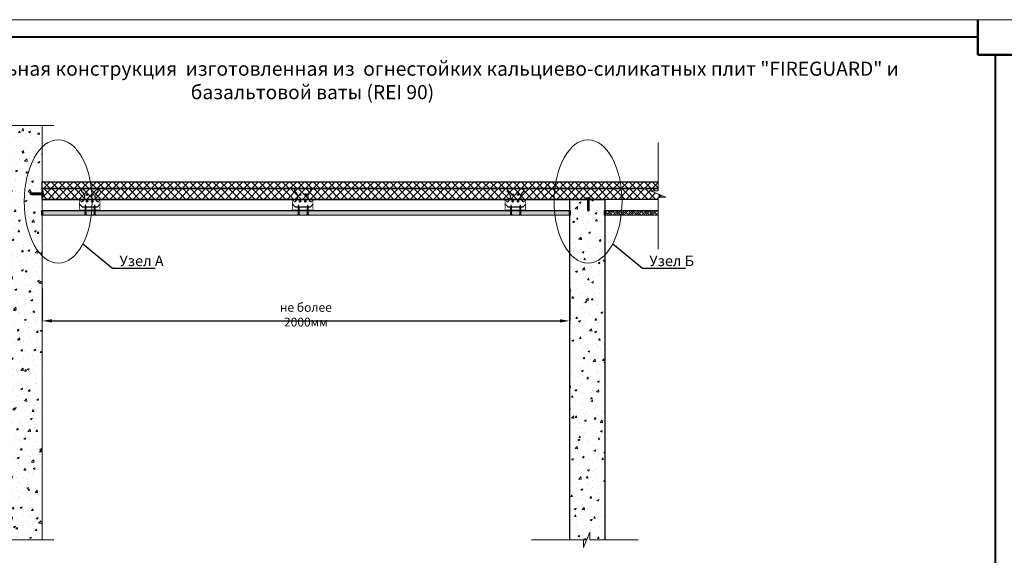
# Model space of a CAD drawing. Units: millimetres. Extents: x 0 to 10041731, y -472561 to 172931.
# Drawn here: x 1487751 to 1515741, y -187952 to -172717 of the extents above; entities that cross this region are included whole.
import ezdxf
from ezdxf import colors
from ezdxf.entities.mleader import LeaderData, LeaderLine
from ezdxf.math import Vec2, Vec3

# ---------------------------------------------------------------- set-up
doc = ezdxf.new("R2010")
doc.units = ezdxf.units.MM
doc.linetypes.add('CONTI', pattern=[0])
doc.layers.get('Defpoints').update_dxf_attribs({"color": 253})
for name, color, linetype, lineweight in [('01_Техстронг Плита', 32, 'Continuous', 9), ('02_Техстронг Профиль', 7, 'Continuous', 9), ('АР-Основные', 7, 'Continuous', 15), ('Огн состав', 10, 'Continuous', 40), ('Рамка', 250, 'CONTI', 40), ('Штамп форматка 2', 7, 'Continuous', 50)]:
    doc.layers.add(name, color=color, linetype=linetype, lineweight=lineweight)
doc.layers.add('Строительные конструкции', color=7, linetype='Continuous', lineweight=9, true_color=0x000000)
doc.styles.add('ISOCPEUR', font='isocpeur.ttf', dxfattribs={"width": 0.8, "height": 180})
doc.styles.add('MPM', font='isocpeur.ttf')
doc.styles.get("Standard").update_dxf_attribs({"font": 'arial.ttf'})
doc.dimstyles.new('ISO-25', dxfattribs={"dimtxt": 2.5, "dimasz": 2.5, "dimexe": 1.25, "dimexo": 0.625, "dimtad": 1, "dimtxsty": 'Standard', "dimcen": 2.5, "dimadec": 0, "dimazin": 0, "dimtfac": 1, "dimtmove": 0, "dimatfit": 3, "dimfxl": 1, "dimarcsym": 0})

# ---------------------------------------------------------------- blocks, each defined once
blk = doc.blocks.new('Анкер-Клин 40')
blk.add_lwpolyline([(0, 8.9), (2, 8.9), (2, -6.5), (0, -6.5)], close=True)
for points in [[(2, 2.5), (42, 2.5), (42, -2.5), (28.5, -0.1), (2, -0.1)], [(2, 2.5), (2, -0.1)], [(0, -1), (-2.6, -1), (-2.6, -2.5), (0, -2.5)], [(38.1, -2.5), (2, -2.5), (2, -1), (31, -1), (38.1, -2.5)]]:
    blk.add_lwpolyline(points)
blk = doc.blocks.new('саморез 30 без герметика')
at = {"layer": 'АР-Основные'}
for p, q in [((483043, 135714), (483054, 135766)), ((483066, 135704), (483054, 135766)), ((483038, 135497), (483022, 135475)), ((483022, 135475), (483084, 135475)), ((483022, 135475), (483022, 135472)), ((483066, 135556), (483038, 135586)), ((483038, 135472), (483038, 135556)), ((483067, 135527), (483038, 135556)), ((483068, 135496), (483038, 135497)), ((483067, 135615), (483039, 135644)), ((483067, 135585), (483039, 135615)), ((483067, 135645), (483040, 135673)), ((483065, 135667), (483042, 135690)), ((483066, 135689), (483043, 135714)), ((483067, 135527), (483069, 135472)), ((483084, 135475), (483068, 135496)), ((483084, 135475), (483084, 135472)), ((483022, 135472), (483084, 135472))]:
    blk.add_line(p, q, dxfattribs=at)
for centre, radius, start, end in [((482993, 135601), 47.8, 341.6503, 17.6858), ((483001, 135571), 39.9, 338.0008, 20.938), ((483015, 135659), 28, 327.6349, 29.4006), ((483002, 135630), 39.9, 338.0008, 20.938), ((483003, 135688), 39.8, 337.9688, 2.3795), ((483021, 135702), 25, 330.2097, 27.5215), ((483085, 135677), 22, 145.5469, 205.7029), ((483079, 135697), 14.2, 150.9721, 211.8441), ((483112, 135660), 47.5, 171.3631, 198.6086), ((483112, 135630), 47.5, 162.171, 198.6086), ((483109, 135570), 44.9, 159.8296, 197.6357), ((483121, 135601), 56.2, 165.0899, 195.6897), ((483121, 135542), 56.2, 165.0899, 195.6897)]:
    blk.add_arc(centre, radius, start, end, dxfattribs=at)
blk = doc.blocks.new('_None')
blk = doc.blocks.new('*U15')
at = {"layer": 'Рамка', "linetype": 'CONTI', "lineweight": 20}
blk.add_lwpolyline([(2103, 0), (2523, 0), (2523, 297), (2103, 297)], close=True, dxfattribs=at)
at = {"layer": 'Рамка', "linetype": 'CONTI', "lineweight": 40}
blk.add_lwpolyline([(2513, 292), (2123, 292), (2123, 5), (2518, 5), (2518, 287)], dxfattribs=at)
at = {"layer": 'Штамп форматка 2'}
for p, q in [((2513, 297), (2513, 287)), ((2513, 287), (2523, 287))]:
    blk.add_line(p, q, dxfattribs=at)
blk = doc.blocks.new('*D195')
at = {"color": 0, "lineweight": -2, "transparency": 16777216}
for p, q in [((1488386, -180366), (1488386, -181285)), ((1503386, -180364), (1503386, -181285)), ((1488666, -181284), (1503106, -181284))]:
    blk.add_line(p, q, dxfattribs=at)
at = {"color": 0, "lineweight": 50, "transparency": 16777216}
for points in [[(1488666, -181237), (1488666, -181331), (1488386, -181284)], [(1503106, -181237), (1503106, -181331), (1503386, -181284)]]:
    blk.add_solid(points, dxfattribs=at)
at = {"layer": 'Defpoints', "color": 0, "lineweight": 50, "transparency": 16777216}
for p in [(1488386, -180365), (1503386, -180363), (1503386, -181284)]:
    blk.add_point(p, dxfattribs=at)
at = {"color": 0, "lineweight": 5, "transparency": 16777216, "insert": (1495886, -181109), "char_height": 180, "attachment_point": 5, "style": 'ISOCPEUR'}
blk.add_mtext('{\\H1.39208x;не более 2000мм}', dxfattribs=at)

msp = doc.modelspace()

# ---------------------------------------------------------------- hatches: boundary and pattern name
at = {"transparency": 33554643}
h = msp.add_hatch(dxfattribs=at)
h.set_pattern_fill('ANSI37', color=230, scale=48.7842)
h.set_pattern_definition([(45, (-18962.77, -21462.7), (-109.523653, 109.523653), []), (135, (-18962.77, -21462.7), (-109.523653, -109.523653), [])])
h.paths.add_polyline_path([(1505877.83301, -177520.40648), (1505897.75827, -177520.40648), (1505897.75827, -177520.40648), (1505897.75827, -177328.84485), (1488385.59293, -177328.84485), (1488385.59293, -177520.53036)])
at = {"transparency": 33554511}
h = msp.add_hatch(dxfattribs=at)
h.set_pattern_fill('ANSI37', color=1, scale=48.7842)
h.set_pattern_definition([(45, (1438930.84, -278933.67), (-109.52365, 109.52365), []), (135, (1438930.84, -278933.67), (-109.52365, -109.52365), [])])
h.paths.add_polyline_path([(1505897.75827, -177828.84485), (1505897.75827, -177768.52442), (1506116.01922, -177768.52442), (1505679.49733, -177580.53028), (1505897.75827, -177580.53028), (1505897.75827, -177520.53036), (1488385.59293, -177520.53036), (1488385.59293, -177828.84485)])
at = {"layer": '01_Техстронг Плита', "ltscale": 4}
h = msp.add_hatch(dxfattribs=at)
h.set_pattern_fill('ANSI35', color=32, scale=13, angle=90)
h.set_pattern_definition([(135, (46427.196, -228545.37), (-58.371665, -58.371665), []), (135, (46427.196, -228486.995), (-58.371665, -58.371665), [103.1875, -20.6375, 0, -20.6375])])
h.paths.add_polyline_path([(1503385.59293, -178273.74409), (1503385.59293, -178144.08339), (1488385.59293, -178144.08339), (1488385.59293, -178273.74409)])
h = msp.add_hatch(dxfattribs=at)
h.set_pattern_fill('ANSI35', color=32, scale=13, angle=90)
h.set_pattern_definition([(135, (62427.196, -228545.37), (-58.371665, -58.371665), []), (135, (62427.196, -228486.995), (-58.371665, -58.371665), [103.1875, -20.6375, 0, -20.6375])])
h.paths.add_polyline_path([(1505897.75827, -178273.74409), (1505897.75827, -178144.08339), (1504385.59293, -178144.08339), (1504385.59293, -178273.74409)])
at = {"layer": 'Строительные конструкции', "transparency": 33554526}
h = msp.add_hatch(dxfattribs=at)
h.set_pattern_fill('AR-CONC', color=256, scale=3)
h.set_pattern_definition([(50, (2175476.46, -1117508.04), (546.554, -47.81726), [57.15, -628.65]), (355, (2175476.46, -1117508.04), (-105.73026, 573.17054), [45.72, -502.92175]), (100.451445, (2175522, -1117512.03), (440.82374, 525.35326), [48.57003, -534.27073]), (46.1842, (2175476.46, -1117355.64), (813.23712, -126.127), [85.725, -942.975]), (96.63556, (2175544.2, -1117366.15), (712.2124, 742.2784), [72.85507, -801.4068]), (351.18415, (2175476.46, -1117355.64), (712.2124, 742.2784), [68.5799, -754.3792]), (21, (2175552.66, -1117393.74), (454.84317, -306.7956), [57.15, -628.65]), (326, (2175552.66, -1117393.74), (185.40609, 552.5639), [45.72, -502.92]), (71.451445, (2175590.56, -1117419.3), (640.24926, 245.7683), [48.57003, -534.2698]), (37.5, (2175476.46, -1117508.04), (9.26581, 253.665117), [0, -496.824, 0, -510.54, 0, -504.825]), (7.5, (2175476.46, -1117508.04), (200.45899, 300.541724), [0, -291.084, 0, -485.394, 0, -192.405]), (327.5, (2175306.53, -1117508.04), (406.771786, -17.186232), [0, -190.5, 0, -594.36, 0, -788.67]), (317.5, (2175230.33, -1117508.04), (444.38754, 76.27947), [0, -247.65, 0, -394.716, 0, -560.07])])
edge = h.paths.add_edge_path()
edge.add_line((1487429.21845, -187512.99168), (1488385.59293, -187512.99168))
edge.add_line((1488385.59293, -187512.99168), (1488385.59293, -175725.67781))
edge.add_line((1488385.59293, -175725.67781), (1487867.77643, -175725.85678))
edge.add_line((1487867.77643, -175725.85678), (1487773.77936, -175944.11773))
edge.add_line((1487773.77936, -175944.11773), (1487773.77936, -175725.67781))
edge.add_line((1487773.77936, -175725.67781), (1485895.6923, -175725.10408))
edge.add_line((1485895.6923, -175725.10408), (1485895.6923, -187512.41795))
h = msp.add_hatch(dxfattribs=at)
h.set_pattern_fill('AR-CONC', color=256, scale=3)
h.set_pattern_definition([(50, (46427.2, -228545.37), (546.55401, -47.81726), [57.15, -628.65]), (355, (46427.2, -228545.37), (-105.73026, 573.17054), [45.72, -502.92175]), (100.451445, (46472.74, -228549.35), (440.82374, 525.35326), [48.57003, -534.27073]), (46.1842, (46427.2, -228393), (813.23712, -126.12698), [85.725, -942.975]), (96.63556, (46495, -228403.5), (712.2124, 742.27837), [72.85507, -801.40682]), (351.18415, (46427.2, -228393), (712.2124, 742.27837), [68.5799, -754.3792]), (21, (46503.4, -228431.07), (454.84317, -306.7956), [57.15, -628.65]), (326, (46503.4, -228431.07), (185.40609, 552.5639), [45.72, -502.92]), (71.451445, (46541.3, -228456.63), (640.24926, 245.7683), [48.57003, -534.26981]), (37.5, (46427.2, -228545.37), (9.26581, 253.665117), [0, -496.824, 0, -510.54, 0, -504.825]), (7.5, (46427.2, -228545.37), (200.45899, 300.541724), [0, -291.084, 0, -485.394, 0, -192.405]), (327.5, (46257.27, -228545.37), (406.771786, -17.186232), [0, -190.5, 0, -594.36, 0, -788.67]), (317.5, (46181.07, -228545.37), (444.38754, 76.27947), [0, -247.65, 0, -394.716, 0, -560.07])])
h.paths.add_polyline_path([(1503962.67124, -187512.99168), (1504385.59293, -187512.99168), (1504385.59293, -177828.84485), (1503385.59293, -177828.84485), (1503385.59293, -187512.99168), (1503774.6771, -187512.99168), (1503774.6771, -187731.25263), (1503962.67124, -187294.73074)])

# ---------------------------------------------------------------- linework, layer by layer
at = {"color": 230, "transparency": 33554643}
msp.add_lwpolyline([(1505897.75827, -177520.53036), (1488385.59293, -177520.53036), (1488385.59293, -177328.84485), (1505897.75827, -177328.84485)], dxfattribs=at)
at = {"ltscale": 40, "const_width": 20}
msp.add_lwpolyline([(1505897.75827, -177828.84485), (1488385.59293, -177828.84485), (1488385.59293, -177520.40648), (1505897.75827, -177520.40648)], dxfattribs=at)
at = {"color": 1}
msp.add_lwpolyline([(1505897.75827, -177828.84485), (1488385.59293, -177828.84485), (1488385.59293, -177520.53036), (1505897.75827, -177520.53036)], dxfattribs=at)
for points in [[(1489521.397, -177616.67549), (1489521.397, -177520.53036), (1489967.90791, -177520.53036), (1489967.90791, -177616.18877)], [(1495575.96634, -177616.67549), (1495575.96634, -177520.53036), (1496022.47725, -177520.53036), (1496022.47725, -177616.18877)], [(1501622.04433, -177616.67549), (1501622.04433, -177520.53036), (1502068.55523, -177520.53036), (1502068.55523, -177616.18877)], [(1488385.59293, -177828.84485), (1503385.59293, -177828.84485)], [(1489448.94976, -177960.9038), (1489524.72675, -178036.68079), (1489960.08913, -178036.68079), (1490036.54849, -177960.22143)], [(1489453.55021, -177828.84485), (1490054.98636, -177828.84485)], [(1495495.73377, -177828.84485), (1496097.16992, -177828.84485)], [(1495503.5191, -177960.9038), (1495579.29609, -178036.68079), (1496014.65848, -178036.68079), (1496091.11783, -177960.22143)], [(1501537.91732, -177828.84485), (1502139.35347, -177828.84485)], [(1501549.59709, -177960.9038), (1501625.37407, -178036.68079), (1502060.73646, -178036.68079), (1502137.19582, -177960.22143)], [(1503385.59293, -187512.99168), (1503385.59293, -177828.84485), (1504385.59293, -177828.84485), (1504385.59293, -187512.99168)], [(1488385.59293, -178144.08339), (1503385.59293, -178144.08339)], [(1504385.59293, -178144.08339), (1505897.75827, -178144.08339)]]:
    msp.add_lwpolyline(points)
at = {"const_width": 20}
for points in [[(1489504.45226, -177896.54287), (1489464.47152, -177857.96072), (1489449.08938, -177870.32576), (1489449.09904, -177911.81301), (1489458.44276, -177920.70457), (1489458.44462, -177928.69416), (1489448.94497, -177940.30427), (1489448.95337, -177976.40286), (1489458.30594, -177985.74678), (1489458.30857, -177997.05292), (1489448.95849, -178007.75827), (1489448.96629, -178041.28122), (1489458.6604, -178052.5759), (1489458.66299, -178063.67454), (1489448.97076, -178074.56046), (1489449.04633, -178112.6754), (1489462.61548, -178132.38348)], [(1489981.01613, -177896.30142), (1490020.9789, -177857.70066), (1490036.36679, -177870.05853), (1490036.37645, -177911.54578), (1490027.03688, -177920.44169), (1490027.03874, -177928.43129), (1490036.54379, -177940.03697), (1490036.5522, -177976.13556), (1490027.20398, -177985.48384), (1490027.20662, -177996.78997), (1490036.56169, -178007.49097), (1490036.56949, -178041.01392), (1490026.88064, -178052.31312), (1490026.88323, -178063.41175), (1490036.58052, -178074.29316), (1490036.52271, -178112.40813), (1490022.96274, -178132.12252)], [(1495559.0216, -177896.54287), (1495519.04086, -177857.96072), (1495503.65872, -177870.32576), (1495503.66838, -177911.81301), (1495513.0121, -177920.70457), (1495513.01396, -177928.69416), (1495503.51431, -177940.30427), (1495503.52271, -177976.40286), (1495512.87528, -177985.74678), (1495512.87792, -177997.05292), (1495503.52783, -178007.75827), (1495503.53563, -178041.28122), (1495513.22974, -178052.5759), (1495513.23233, -178063.67454), (1495503.5401, -178074.56046), (1495503.61567, -178112.6754), (1495517.18482, -178132.38348)], [(1496035.58547, -177896.30142), (1496075.54824, -177857.70066), (1496090.93613, -177870.05853), (1496090.9458, -177911.54578), (1496081.60622, -177920.44169), (1496081.60808, -177928.43129), (1496091.11313, -177940.03697), (1496091.12154, -177976.13556), (1496081.77332, -177985.48384), (1496081.77596, -177996.78997), (1496091.13103, -178007.49097), (1496091.13883, -178041.01392), (1496081.44998, -178052.31312), (1496081.45257, -178063.41175), (1496091.14986, -178074.29316), (1496091.09205, -178112.40813), (1496077.53208, -178132.12252)], [(1501605.09958, -177896.54287), (1501565.11884, -177857.96072), (1501549.7367, -177870.32576), (1501549.74636, -177911.81301), (1501559.09008, -177920.70457), (1501559.09194, -177928.69416), (1501549.59229, -177940.30427), (1501549.6007, -177976.40286), (1501558.95327, -177985.74678), (1501558.9559, -177997.05292), (1501549.60581, -178007.75827), (1501549.61362, -178041.28122), (1501559.30773, -178052.5759), (1501559.31031, -178063.67454), (1501549.61809, -178074.56046), (1501549.69365, -178112.6754), (1501563.2628, -178132.38348)], [(1502081.66345, -177896.30142), (1502121.62622, -177857.70066), (1502137.01412, -177870.05853), (1502137.02378, -177911.54578), (1502127.6842, -177920.44169), (1502127.68606, -177928.43129), (1502137.19112, -177940.03697), (1502137.19952, -177976.13556), (1502127.85131, -177985.48384), (1502127.85394, -177996.78997), (1502137.20901, -178007.49097), (1502137.21682, -178041.01392), (1502127.52797, -178052.31312), (1502127.53055, -178063.41175), (1502137.22784, -178074.29316), (1502137.17003, -178112.40813), (1502123.61006, -178132.12252)], [(1489451.63948, -178126.82959), (1490031.32989, -178126.56413)], [(1495506.20882, -178126.82959), (1496085.89923, -178126.56413)], [(1501552.28681, -178126.82959), (1502131.97721, -178126.56413)]]:
    msp.add_lwpolyline(points, dxfattribs=at)
at = {"color": 1, "lineweight": 50}
for points in [[(1488385.59293, -178273.74409), (1488385.59293, -178144.08339)], [(1503385.59293, -178273.74409), (1503385.59293, -178144.08339)], [(1504385.59293, -178144.08339), (1504385.59293, -178273.74409)]]:
    msp.add_lwpolyline(points, dxfattribs=at)
for centre in [(1489666.35962, -177691.46444), (1489821.51606, -177690.22014), (1495720.92896, -177691.46444), (1495876.0854, -177690.22014), (1501767.00694, -177691.46444), (1501922.16338, -177690.22014), (1489663.16935, -177882.49436), (1489818.32579, -177882.49436), (1495717.73869, -177882.49436), (1495872.89513, -177882.49436), (1501763.81667, -177882.49436), (1501918.97312, -177882.49436)]:
    msp.add_circle(centre, 22.6174)
for centre, radius, start, end in [((1489449.54843, -177752.77203), 153.89765, 290.901070357, 62.169370645), ((1490040.00054, -177752.52058), 154.21968, 117.870006325, 249.047551707), ((1495504.11777, -177752.77203), 153.89765, 290.901070357, 62.169370645), ((1496094.56988, -177752.52058), 154.21968, 117.870006325, 249.047551707), ((1501550.19576, -177752.77203), 153.89765, 290.901070357, 62.169370645), ((1502140.64786, -177752.52058), 154.21968, 117.870006325, 249.047551707)]:
    msp.add_arc(centre, radius, start, end)
at = {"lineweight": 5}
for centre in [(1488845.54732, -177887.7149), (1503908.27937, -177887.7149)]:
    msp.add_ellipse(centre, major_axis=(0, 1754.06049), ratio=0.5502000663, dxfattribs=at)
at = {"layer": '01_Техстронг Плита', "color": 32, "ltscale": 4}
for points in [[(1488385.59293, -178144.08339), (1503385.59293, -178144.08339), (1503385.59293, -178273.74409), (1488385.59293, -178273.74409)], [(1504385.59293, -178144.08339), (1505897.75827, -178144.08339), (1505897.75827, -178273.74409), (1504385.59293, -178273.74409)]]:
    msp.add_lwpolyline(points, close=True, dxfattribs=at)
at = {"layer": 'Огн состав', "color": 7, "lineweight": 20}
for points in [[(1488725.94173, -175725.67781), (1487218.06038, -175725.67781)], [(1488385.59293, -187512.99168), (1488385.59293, -175725.67781)], [(1505897.75827, -176213.51299), (1505897.75827, -177580.53028)], [(1505897.75827, -177768.52442), (1506116.01922, -177768.52442), (1505679.49733, -177580.53028)], [(1505679.49733, -177580.53028), (1505897.75827, -177580.53028)], [(1505897.75827, -177768.52442), (1505897.75827, -179243.60359)], [(1488725.47933, -187512.99168), (1487358.46204, -187512.99168)], [(1503774.6771, -187512.99168), (1502299.59793, -187512.99168)], [(1503774.6771, -187512.99168), (1503774.6771, -187731.25263), (1503962.67124, -187294.73074)], [(1503962.67124, -187294.73074), (1503962.67124, -187512.99168)], [(1505329.68854, -187512.99168), (1503962.67124, -187512.99168)]]:
    msp.add_lwpolyline(points, dxfattribs=at)

# ---------------------------------------------------------------- block references
at = {"xscale": -8.44461064926023, "yscale": 8.44461064926023, "zscale": 8.44461064926023}
msp.add_blockref('Анкер-Клин 40', (1488415.48172, -177668.39841), dxfattribs=at)
at = {"color": 1, "lineweight": 53}
for p in [(1006569.42099, -313745.91525), (1006828.6386, -313745.91525), (1012627.01695, -313745.91525), (1012886.23457, -313745.91525), (1018668.02954, -313745.91525), (1018927.24716, -313745.91525)]:
    msp.add_blockref('саморез 30 без герметика', p, dxfattribs=at)
at = {"xscale": -8.44461064926023, "yscale": 8.44461064926023, "zscale": 8.44461064926023, "rotation": 90}
msp.add_blockref('Анкер-Клин 40', (1503915.68749, -177793.97098), dxfattribs=at)
at = {"layer": 'Рамка', "xscale": 100.230064481997, "yscale": 100.230064481997, "zscale": 100.230064481997}
msp.add_blockref('*U15', (1263111.59447, -202485.19119), dxfattribs=at)

# ---------------------------------------------------------------- texts
at = {"layer": '02_Техстронг Профиль', "insert": (1478992.90513, -173911.34518), "char_height": 400, "attachment_point": 1, "style": 'MPM'}
msp.add_mtext_dynamic_manual_height_columns('\\pxqc;{\\C256;\\c0;Узел 8. Огнестойкая строительная конструкция  изготовленная из  огнестойких кальциево-силикатных плит "FIREGUARD" и базальтовой ваты \\C0;(REI 90)}', width=34161.6709862, gutter_width=12.5, heights=[9566.3392], dxfattribs=at)

# ---------------------------------------------------------------- dimensions: what is measured, and where the dimension line sits
at = {"lineweight": 5}
dim = msp.add_linear_dim(base=(1503385.59293, -181284.11926), p1=(1488385.60766, -180365.05568), p2=(1503385.59293, -180362.97824), text='{\\H1.39208x;не более 2000мм}', dimstyle='ISO-25', override={"dimtxt": 180, "dimasz": 280, "dimexo": 0.9, "dimgap": 50, "dimdec": 4, "dimtxsty": 'ISOCPEUR'}, dxfattribs=at)
dim.commit()
dim.dimension.update_dxf_attribs({"geometry": '*D195', "text_midpoint": (1495885.60029, -181108.73714)})

# ---------------------------------------------------------------- leaders
at = {"color": 7, "lineweight": 25}
ml = msp.add_multileader_mtext('Standard', dxfattribs=at)
ml.set_content('Узел А', color=7, style='ISOCPEUR')
ml.set_leader_properties()
ml.set_arrow_properties(name='NONE')
ml.build(insert=Vec2(0, 0))
ml.multileader.update_dxf_attribs({"text_left_attachment_type": 5, "text_right_attachment_type": 5, "dogleg_length": 673.90653, "arrow_head_size": 337.84229})
ctx = ml.context
ctx.base_point, ctx.char_height, ctx.arrow_head_size, ctx.landing_gap_size, ctx.plane_origin = Vec3(1490519.93024, -179785.72097), 300, 337.84229, 67.56846, Vec3(1504402.59997, -195140.99415)
ctx.left_attachment, ctx.right_attachment = 5, 5
notes = []
notes.append((ctx, [(1, (1, 1, 0), (1490393.02783, -179785.72097), (1, 0), 126.90241, [(0, [(1489545.26585, -179095.75991)], 0, [])])]))
ctx.mtext.insert, ctx.mtext.flow_direction = Vec3(1490587.4987, -179425.72097), 5
ml = msp.add_multileader_mtext('Standard', dxfattribs=at)
ml.set_content('Узел Б', color=7, style='ISOCPEUR')
ml.set_leader_properties()
ml.set_arrow_properties(name='NONE')
ml.build(insert=Vec2(0, 0))
ml.multileader.update_dxf_attribs({"text_left_attachment_type": 5, "text_right_attachment_type": 5, "dogleg_length": 673.90653, "arrow_head_size": 337.84229})
ctx = ml.context
ctx.base_point, ctx.char_height, ctx.arrow_head_size, ctx.landing_gap_size, ctx.plane_origin = Vec3(1505582.6623, -179785.72097), 300, 337.84229, 67.56846, Vec3(1519465.33203, -195140.99415)
ctx.left_attachment, ctx.right_attachment = 5, 5
notes.append((ctx, [(1, (1, 1, 0), (1505455.75989, -179785.72097), (1, 0), 126.90241, [(0, [(1504607.9979, -179095.75991)], 0, [])])]))
ctx.mtext.insert, ctx.mtext.flow_direction = Vec3(1505650.23075, -179425.72097), 5
for ctx, leaders in notes:
    for number, flags, end, landing, length, lines in leaders:
        leader = LeaderData()
        leader.index, (leader.has_last_leader_line, leader.has_dogleg_vector, leader.attachment_direction) = number, flags
        leader.last_leader_point, leader.dogleg_vector, leader.dogleg_length = Vec3(end), Vec3(landing), length
        for number, points, colour, breaks in lines:
            line = LeaderLine()
            line.index, line.vertices, line.color, line.breaks = number, Vec3.list(points), colors.encode_raw_color(colour), breaks
            leader.lines.append(line)
        ctx.leaders.append(leader)

doc.saveas('drawing.dxf')
